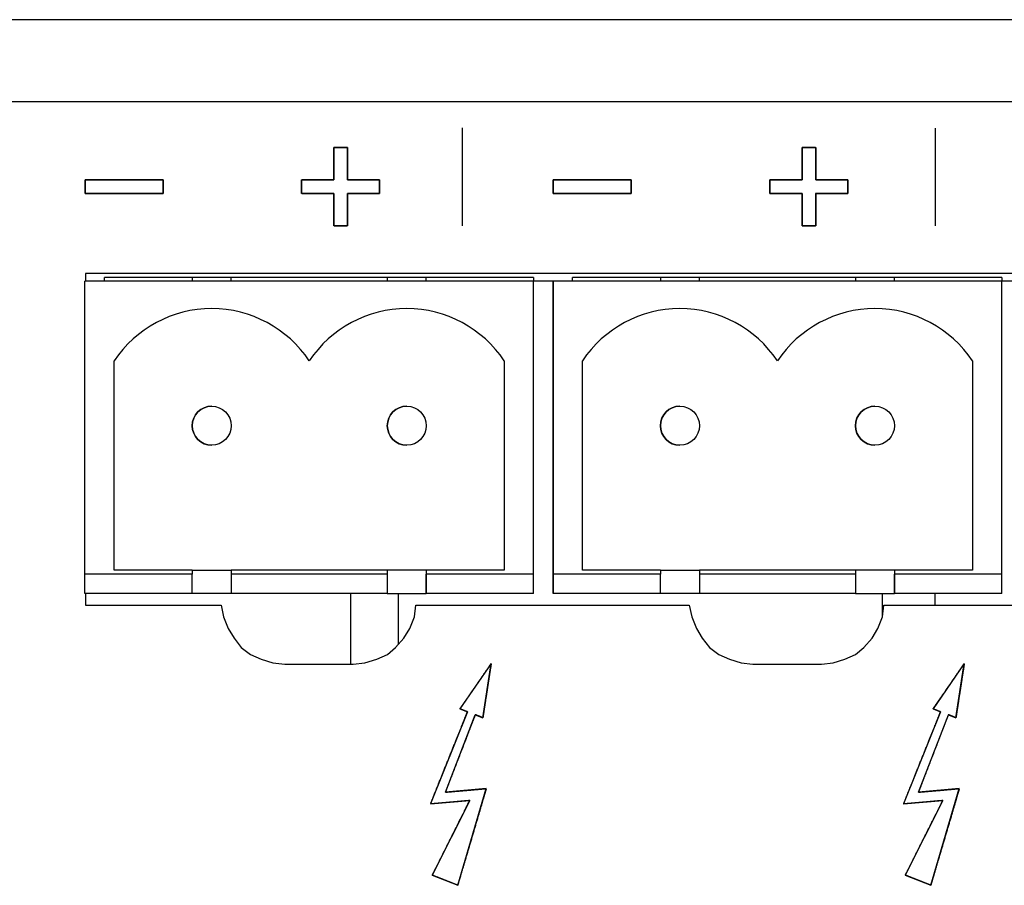
# Model space of a CAD drawing. Units: millimetres. Extents: x 5 to 1169, y 20 to 821.
# Drawn here: x 443 to 469, y 133 to 156 of the extents above; entities that cross this region are included whole.
import ezdxf

# ---------------------------------------------------------------- set-up
doc = ezdxf.new("R2010")
doc.units = ezdxf.units.MM
for name, color, linetype in [('00-3683-0101_BAS', 7, 'Continuous'), ('BASE_2C_VERDA_EN', 7, 'Continuous'), ('BASE_CIRCUIT_E-S', 7, 'Continuous'), ('Default', 7, 'Continuous'), ('Silk', 7, 'Continuous')]:
    doc.layers.add(name, color=color, linetype=linetype)

# ---------------------------------------------------------------- blocks, each defined once
blk = doc.blocks.new('SE3')
at = {"layer": '00-3683-0101_BAS', "color": 7, "linetype": 'Continuous'}
for p, q in [((552.204, 155.562), (119.804, 155.562)), ((493.126, 149.062), (445.159, 149.062)), ((445.159, 149.062), (445.159, 148.862)), ((445.159, 140.862), (445.159, 140.569)), ((445.159, 140.569), (448.634, 140.569)), ((448.634, 140.569), (448.695, 140.267)), ((453.59, 140.267), (453.621, 140.569)), ((453.621, 140.569), (460.634, 140.569)), ((460.634, 140.569), (460.695, 140.267)), ((465.59, 140.267), (465.621, 140.569)), ((465.621, 140.569), (472.634, 140.569)), ((448.695, 140.267), (448.815, 139.965)), ((453.47, 139.965), (453.59, 140.267)), ((460.695, 140.267), (460.815, 139.965)), ((465.47, 139.965), (465.59, 140.267)), ((448.815, 139.965), (448.967, 139.723)), ((453.318, 139.723), (453.47, 139.965)), ((460.815, 139.965), (460.967, 139.723)), ((465.318, 139.723), (465.47, 139.965)), ((448.967, 139.723), (449.148, 139.481)), ((453.107, 139.481), (453.318, 139.723)), ((460.967, 139.723), (461.148, 139.481)), ((465.107, 139.481), (465.318, 139.723)), ((449.148, 139.481), (449.39, 139.3)), ((452.895, 139.3), (453.107, 139.481)), ((461.148, 139.481), (461.39, 139.3)), ((464.895, 139.3), (465.107, 139.481)), ((449.39, 139.3), (449.662, 139.179)), ((449.662, 139.179), (449.964, 139.088)), ((449.964, 139.088), (450.266, 139.058)), ((450.266, 139.058), (452.019, 139.058)), ((452.019, 139.058), (452.321, 139.088)), ((452.321, 139.088), (452.623, 139.179)), ((452.623, 139.179), (452.895, 139.3)), ((461.39, 139.3), (461.662, 139.179)), ((461.662, 139.179), (461.964, 139.088)), ((461.964, 139.088), (462.266, 139.058)), ((462.266, 139.058), (464.019, 139.058)), ((464.019, 139.058), (464.321, 139.088)), ((464.321, 139.088), (464.623, 139.179)), ((464.623, 139.179), (464.895, 139.3))]:
    blk.add_line(p, q, dxfattribs=at)
at = {"layer": '00-3683-0101_BAS', "color": 7}
blk.add_line((552.204, 153.462), (119.804, 153.462), dxfattribs=at)
at = {"layer": 'BASE_2C_VERDA_EN', "color": 7, "linetype": 'Continuous'}
for p, q in [((447.893, 148.962), (447.893, 148.862)), ((448.893, 148.862), (448.893, 148.962)), ((452.893, 148.962), (452.893, 148.862)), ((453.893, 148.862), (453.893, 148.962)), ((459.893, 148.962), (459.893, 148.862)), ((460.893, 148.862), (460.893, 148.962)), ((464.893, 148.962), (464.893, 148.862)), ((465.893, 148.862), (465.893, 148.962)), ((456.643, 148.862), (445.143, 148.862)), ((445.143, 141.362), (445.143, 148.862)), ((456.643, 141.362), (456.643, 148.862)), ((468.643, 148.862), (457.143, 148.862)), ((457.143, 141.362), (457.143, 148.862)), ((457.143, 148.862), (457.143, 141.362)), ((468.643, 141.362), (468.643, 148.862)), ((445.893, 141.462), (445.893, 146.82)), ((455.893, 146.82), (455.893, 141.462)), ((455.893, 146.82), (455.893, 141.462)), ((457.893, 141.462), (457.893, 146.82)), ((467.893, 146.82), (467.893, 141.462)), ((467.893, 146.82), (467.893, 141.462)), ((447.893, 141.362), (445.143, 141.362)), ((445.143, 140.862), (445.143, 141.362)), ((447.893, 141.462), (445.893, 141.462)), ((447.893, 141.462), (448.893, 141.462)), ((447.893, 141.462), (447.893, 141.362)), ((447.893, 140.862), (447.893, 141.362)), ((448.893, 141.462), (448.893, 141.362)), ((448.893, 141.462), (448.893, 140.862)), ((452.893, 141.462), (448.893, 141.462)), ((448.893, 141.362), (448.893, 140.862)), ((452.893, 141.362), (448.893, 141.362)), ((452.893, 141.462), (452.893, 141.362)), ((453.893, 141.462), (452.893, 141.462)), ((452.893, 141.362), (452.893, 140.862)), ((455.893, 141.462), (453.893, 141.462)), ((453.893, 141.462), (453.893, 141.362)), ((453.893, 141.462), (453.893, 140.862)), ((456.643, 141.362), (453.893, 141.362)), ((453.893, 140.862), (453.893, 141.362)), ((456.643, 140.862), (456.643, 141.362)), ((459.893, 141.362), (457.143, 141.362)), ((457.143, 141.362), (457.143, 140.862)), ((457.143, 140.862), (457.143, 141.362)), ((459.893, 141.462), (457.893, 141.462)), ((459.893, 141.462), (460.893, 141.462)), ((459.893, 141.462), (459.893, 141.362)), ((459.893, 140.862), (459.893, 141.362)), ((460.893, 141.462), (460.893, 141.362)), ((460.893, 141.462), (460.893, 140.862)), ((464.893, 141.462), (460.893, 141.462)), ((460.893, 141.362), (460.893, 140.862)), ((464.893, 141.362), (460.893, 141.362)), ((464.893, 141.462), (464.893, 141.362)), ((465.893, 141.462), (464.893, 141.462)), ((464.893, 141.362), (464.893, 140.862)), ((467.893, 141.462), (465.893, 141.462)), ((465.893, 141.462), (465.893, 141.362)), ((465.893, 141.462), (465.893, 140.862)), ((468.643, 141.362), (465.893, 141.362)), ((465.893, 140.862), (465.893, 141.362)), ((468.643, 140.862), (468.643, 141.362)), ((447.893, 140.862), (445.143, 140.862)), ((448.893, 140.862), (447.893, 140.862)), ((452.893, 140.862), (448.893, 140.862)), ((452.893, 140.862), (453.893, 140.862)), ((456.643, 140.862), (453.893, 140.862)), ((459.893, 140.862), (457.143, 140.862)), ((460.893, 140.862), (459.893, 140.862)), ((464.893, 140.862), (460.893, 140.862)), ((464.893, 140.862), (465.893, 140.862)), ((468.643, 140.862), (465.893, 140.862))]:
    blk.add_line(p, q, dxfattribs=at)
for centre in [(448.393, 145.162), (453.393, 145.162), (460.393, 145.162), (465.393, 145.162)]:
    blk.add_circle(centre, 0.5, dxfattribs=at)
for centre, radius, start, end in [((448.393, 145.162), 3, 33.5573, 146.4427), ((448.393, 145.162), 3, 33.5573, 90), ((453.393, 145.162), 3, 33.5573, 146.4427), ((453.393, 145.162), 3, 33.5573, 90), ((460.393, 145.162), 3, 33.5573, 146.4427), ((460.393, 145.162), 3, 33.5573, 90), ((465.393, 145.162), 3, 33.5573, 146.4427), ((465.393, 145.162), 3, 33.5573, 90), ((448.393, 145.162), 0.5, 90, 270), ((453.393, 145.162), 0.5, 90, 270), ((460.393, 145.162), 0.5, 90, 270), ((465.393, 145.162), 0.5, 90, 270)]:
    blk.add_arc(centre, radius, start, end, dxfattribs=at)
at = {"layer": 'BASE_CIRCUIT_E-S', "color": 7, "linetype": 'Continuous'}
for p, q in [((456.643, 148.962), (445.643, 148.962)), ((445.643, 148.862), (445.643, 148.962)), ((456.643, 148.962), (456.643, 148.862)), ((456.643, 148.962), (456.643, 148.862)), ((468.643, 148.962), (457.643, 148.962)), ((457.643, 148.862), (457.643, 148.962)), ((468.643, 148.962), (468.643, 148.862)), ((468.643, 148.962), (468.643, 148.862)), ((457.143, 148.862), (456.643, 148.862)), ((469.143, 148.862), (468.643, 148.862)), ((451.957, 139.058), (451.957, 140.862)), ((453.182, 139.568), (453.182, 140.862)), ((453.182, 139.568), (453.182, 140.862)), ((465.582, 140.247), (465.582, 140.862)), ((466.932, 140.569), (466.932, 140.862)), ((466.932, 140.569), (466.932, 140.862))]:
    blk.add_line(p, q, dxfattribs=at)

msp = doc.modelspace()

# ---------------------------------------------------------------- linework, layer by layer
at = {"layer": 'Silk', "color": 7, "linetype": 'Continuous'}
for points in [[(454.815, 152.788), (454.815, 150.28), (454.815, 150.28), (454.815, 150.28)], [(466.94, 152.781), (466.94, 150.28), (466.94, 150.28), (466.94, 150.28)], [(451.523, 151.461), (451.523, 151.461), (451.523, 152.286), (451.523, 152.286)], [(451.523, 152.286), (451.523, 152.286), (451.873, 152.286), (451.873, 152.286)], [(451.873, 152.286), (451.873, 152.286), (451.873, 151.461), (451.873, 151.461)], [(463.523, 151.461), (463.523, 151.461), (463.523, 152.286), (463.523, 152.286)], [(463.523, 152.286), (463.523, 152.286), (463.873, 152.286), (463.873, 152.286)], [(463.873, 152.286), (463.873, 152.286), (463.873, 151.461), (463.873, 151.461)], [(447.148, 151.461), (447.148, 151.461), (445.148, 151.461), (445.148, 151.461)], [(445.148, 151.461), (445.148, 151.461), (445.148, 151.111), (445.148, 151.111)], [(447.148, 151.111), (447.148, 151.111), (447.148, 151.461), (447.148, 151.461)], [(450.698, 151.111), (450.698, 151.111), (450.698, 151.461), (450.698, 151.461)], [(450.698, 151.461), (450.698, 151.461), (451.523, 151.461), (451.523, 151.461)], [(451.873, 151.461), (451.873, 151.461), (452.698, 151.461), (452.698, 151.461)], [(452.698, 151.461), (452.698, 151.461), (452.698, 151.111), (452.698, 151.111)], [(459.148, 151.461), (459.148, 151.461), (457.148, 151.461), (457.148, 151.461)], [(457.148, 151.461), (457.148, 151.461), (457.148, 151.111), (457.148, 151.111)], [(459.148, 151.111), (459.148, 151.111), (459.148, 151.461), (459.148, 151.461)], [(462.698, 151.111), (462.698, 151.111), (462.698, 151.461), (462.698, 151.461)], [(462.698, 151.461), (462.698, 151.461), (463.523, 151.461), (463.523, 151.461)], [(463.873, 151.461), (463.873, 151.461), (464.698, 151.461), (464.698, 151.461)], [(464.698, 151.461), (464.698, 151.461), (464.698, 151.111), (464.698, 151.111)], [(445.148, 151.111), (445.148, 151.111), (447.148, 151.111), (447.148, 151.111)], [(451.523, 151.111), (451.523, 151.111), (450.698, 151.111), (450.698, 151.111)], [(451.523, 150.286), (451.523, 150.286), (451.523, 151.111), (451.523, 151.111)], [(452.698, 151.111), (452.698, 151.111), (451.873, 151.111), (451.873, 151.111)], [(451.873, 151.111), (451.873, 151.111), (451.873, 150.286), (451.873, 150.286)], [(457.148, 151.111), (457.148, 151.111), (459.148, 151.111), (459.148, 151.111)], [(463.523, 151.111), (463.523, 151.111), (462.698, 151.111), (462.698, 151.111)], [(463.523, 150.286), (463.523, 150.286), (463.523, 151.111), (463.523, 151.111)], [(464.698, 151.111), (464.698, 151.111), (463.873, 151.111), (463.873, 151.111)], [(463.873, 151.111), (463.873, 151.111), (463.873, 150.286), (463.873, 150.286)], [(451.873, 150.286), (451.873, 150.286), (451.523, 150.286), (451.523, 150.286)], [(463.873, 150.286), (463.873, 150.286), (463.523, 150.286), (463.523, 150.286)], [(455.557, 139.072), (455.557, 139.072), (454.756, 137.91), (454.756, 137.91)], [(455.343, 137.681), (455.343, 137.681), (455.557, 139.072), (455.557, 139.072)], [(467.682, 139.072), (467.682, 139.072), (466.881, 137.91), (466.881, 137.91)], [(467.468, 137.681), (467.468, 137.681), (467.682, 139.072), (467.682, 139.072)], [(454.947, 137.833), (454.947, 137.833), (454.001, 135.473), (454.001, 135.473)], [(454.756, 137.91), (454.756, 137.91), (454.947, 137.833), (454.947, 137.833)], [(467.072, 137.833), (467.072, 137.833), (466.126, 135.473), (466.126, 135.473)], [(466.881, 137.91), (466.881, 137.91), (467.072, 137.833), (467.072, 137.833)], [(454.382, 135.775), (454.382, 135.775), (455.149, 137.76), (455.149, 137.76)], [(455.149, 137.76), (455.149, 137.76), (455.343, 137.681), (455.343, 137.681)], [(466.507, 135.775), (466.507, 135.775), (467.274, 137.76), (467.274, 137.76)], [(467.274, 137.76), (467.274, 137.76), (467.468, 137.681), (467.468, 137.681)], [(455.43, 135.866), (455.43, 135.866), (454.382, 135.775), (454.382, 135.775)], [(454.698, 133.392), (454.698, 133.392), (455.43, 135.866), (455.43, 135.866)], [(467.555, 135.866), (467.555, 135.866), (466.507, 135.775), (466.507, 135.775)], [(466.823, 133.392), (466.823, 133.392), (467.555, 135.866), (467.555, 135.866)], [(454.001, 135.473), (454.001, 135.473), (455.005, 135.561), (455.005, 135.561)], [(455.005, 135.561), (455.005, 135.561), (454.046, 133.649), (454.046, 133.649)], [(466.126, 135.473), (466.126, 135.473), (467.13, 135.561), (467.13, 135.561)], [(467.13, 135.561), (467.13, 135.561), (466.171, 133.649), (466.171, 133.649)], [(454.046, 133.649), (454.046, 133.649), (454.698, 133.392), (454.698, 133.392)], [(466.171, 133.649), (466.171, 133.649), (466.823, 133.392), (466.823, 133.392)]]:
    msp.add_open_spline(points, degree=3, dxfattribs=at)
for points, knots in [([(451.873, 151.461), (451.906, 151.461), (451.993, 151.461), (452.117, 151.461), (452.261, 151.461), (452.408, 151.461), (452.54, 151.461), (452.642, 151.461), (452.694, 151.461), (452.698, 151.454), (452.698, 151.424), (452.698, 151.376), (452.698, 151.317), (452.698, 151.254), (452.698, 151.195), (452.698, 151.147), (452.698, 151.117), (452.694, 151.111), (452.642, 151.111), (452.54, 151.111), (452.408, 151.111), (452.261, 151.111), (452.117, 151.111), (451.993, 151.111), (451.906, 151.111), (451.873, 151.111), (451.873, 151.078), (451.873, 150.991), (451.873, 150.867), (451.873, 150.723), (451.873, 150.576), (451.873, 150.444), (451.873, 150.342), (451.873, 150.29), (451.867, 150.286), (451.837, 150.286), (451.789, 150.286), (451.73, 150.286), (451.667, 150.286), (451.608, 150.286), (451.56, 150.286), (451.53, 150.286), (451.523, 150.29), (451.523, 150.342), (451.523, 150.444), (451.523, 150.576), (451.523, 150.723), (451.523, 150.867), (451.523, 150.991), (451.523, 151.078), (451.523, 151.111), (451.491, 151.111), (451.404, 151.111), (451.28, 151.111), (451.136, 151.111), (450.989, 151.111), (450.856, 151.111), (450.755, 151.111), (450.702, 151.111), (450.698, 151.117), (450.698, 151.147), (450.698, 151.195), (450.698, 151.254), (450.698, 151.317), (450.698, 151.376), (450.698, 151.424), (450.698, 151.454), (450.702, 151.461), (450.755, 151.461), (450.856, 151.461), (450.989, 151.461), (451.136, 151.461), (451.28, 151.461), (451.404, 151.461), (451.491, 151.461), (451.523, 151.461), (451.523, 151.494), (451.523, 151.581), (451.523, 151.705), (451.523, 151.849), (451.523, 151.995), (451.523, 152.128), (451.523, 152.229), (451.523, 152.282), (451.53, 152.286), (451.56, 152.286), (451.608, 152.286), (451.667, 152.286), (451.73, 152.286), (451.789, 152.286), (451.837, 152.286), (451.867, 152.286), (451.873, 152.282), (451.873, 152.229), (451.873, 152.128), (451.873, 151.995), (451.873, 151.849), (451.873, 151.705), (451.873, 151.581), (451.873, 151.494), (451.873, 151.461)], [0, 0, 0.00411, 0.01501, 0.030557, 0.048605, 0.067011, 0.08363, 0.096317, 0.102929, 0.103861, 0.107627, 0.113666, 0.12107, 0.12893, 0.136334, 0.142373, 0.146139, 0.147071, 0.153683, 0.16637, 0.182989, 0.201395, 0.219443, 0.23499, 0.24589, 0.25, 0.25411, 0.26501, 0.280557, 0.298605, 0.317011, 0.33363, 0.346317, 0.352929, 0.353861, 0.357627, 0.363666, 0.37107, 0.37893, 0.386334, 0.392373, 0.396139, 0.397071, 0.403683, 0.41637, 0.432989, 0.451395, 0.469443, 0.48499, 0.49589, 0.5, 0.50411, 0.51501, 0.530557, 0.548605, 0.567011, 0.58363, 0.596317, 0.602929, 0.603861, 0.607627, 0.613666, 0.62107, 0.62893, 0.636334, 0.642373, 0.646139, 0.647071, 0.653683, 0.66637, 0.682989, 0.701395, 0.719443, 0.73499, 0.74589, 0.75, 0.75411, 0.76501, 0.780557, 0.798605, 0.817011, 0.83363, 0.846317, 0.852929, 0.853861, 0.857627, 0.863666, 0.87107, 0.87893, 0.886334, 0.892373, 0.896139, 0.897071, 0.903683, 0.91637, 0.932989, 0.951395, 0.969443, 0.98499, 0.99589, 1, 1]), ([(463.873, 151.461), (463.906, 151.461), (463.993, 151.461), (464.117, 151.461), (464.261, 151.461), (464.408, 151.461), (464.54, 151.461), (464.642, 151.461), (464.694, 151.461), (464.698, 151.454), (464.698, 151.424), (464.698, 151.376), (464.698, 151.317), (464.698, 151.254), (464.698, 151.195), (464.698, 151.147), (464.698, 151.117), (464.694, 151.111), (464.642, 151.111), (464.54, 151.111), (464.408, 151.111), (464.261, 151.111), (464.117, 151.111), (463.993, 151.111), (463.906, 151.111), (463.873, 151.111), (463.873, 151.078), (463.873, 150.991), (463.873, 150.867), (463.873, 150.723), (463.873, 150.576), (463.873, 150.444), (463.873, 150.342), (463.873, 150.29), (463.867, 150.286), (463.837, 150.286), (463.789, 150.286), (463.73, 150.286), (463.667, 150.286), (463.608, 150.286), (463.56, 150.286), (463.53, 150.286), (463.523, 150.29), (463.523, 150.342), (463.523, 150.444), (463.523, 150.576), (463.523, 150.723), (463.523, 150.867), (463.523, 150.991), (463.523, 151.078), (463.523, 151.111), (463.491, 151.111), (463.404, 151.111), (463.28, 151.111), (463.136, 151.111), (462.989, 151.111), (462.856, 151.111), (462.755, 151.111), (462.702, 151.111), (462.698, 151.117), (462.698, 151.147), (462.698, 151.195), (462.698, 151.254), (462.698, 151.317), (462.698, 151.376), (462.698, 151.424), (462.698, 151.454), (462.702, 151.461), (462.755, 151.461), (462.856, 151.461), (462.989, 151.461), (463.136, 151.461), (463.28, 151.461), (463.404, 151.461), (463.491, 151.461), (463.523, 151.461), (463.523, 151.494), (463.523, 151.581), (463.523, 151.705), (463.523, 151.849), (463.523, 151.995), (463.523, 152.128), (463.523, 152.229), (463.523, 152.282), (463.53, 152.286), (463.56, 152.286), (463.608, 152.286), (463.667, 152.286), (463.73, 152.286), (463.789, 152.286), (463.837, 152.286), (463.867, 152.286), (463.873, 152.282), (463.873, 152.229), (463.873, 152.128), (463.873, 151.995), (463.873, 151.849), (463.873, 151.705), (463.873, 151.581), (463.873, 151.494), (463.873, 151.461)], [0, 0, 0.00411, 0.01501, 0.030557, 0.048605, 0.067011, 0.08363, 0.096317, 0.102929, 0.103861, 0.107627, 0.113666, 0.12107, 0.12893, 0.136334, 0.142373, 0.146139, 0.147071, 0.153683, 0.16637, 0.182989, 0.201395, 0.219443, 0.23499, 0.24589, 0.25, 0.25411, 0.26501, 0.280557, 0.298605, 0.317011, 0.33363, 0.346317, 0.352929, 0.353861, 0.357627, 0.363666, 0.37107, 0.37893, 0.386334, 0.392373, 0.396139, 0.397071, 0.403683, 0.41637, 0.432989, 0.451395, 0.469443, 0.48499, 0.49589, 0.5, 0.50411, 0.51501, 0.530557, 0.548605, 0.567011, 0.58363, 0.596317, 0.602929, 0.603861, 0.607627, 0.613666, 0.62107, 0.62893, 0.636334, 0.642373, 0.646139, 0.647071, 0.653683, 0.66637, 0.682989, 0.701395, 0.719443, 0.73499, 0.74589, 0.75, 0.75411, 0.76501, 0.780557, 0.798605, 0.817011, 0.83363, 0.846317, 0.852929, 0.853861, 0.857627, 0.863666, 0.87107, 0.87893, 0.886334, 0.892373, 0.896139, 0.897071, 0.903683, 0.91637, 0.932989, 0.951395, 0.969443, 0.98499, 0.99589, 1, 1]), ([(447.148, 151.461), (447.139, 151.461), (447.112, 151.461), (447.069, 151.461), (447.011, 151.461), (446.94, 151.461), (446.858, 151.461), (446.766, 151.461), (446.665, 151.461), (446.557, 151.461), (446.444, 151.461), (446.327, 151.461), (446.208, 151.461), (446.088, 151.461), (445.969, 151.461), (445.852, 151.461), (445.739, 151.461), (445.632, 151.461), (445.531, 151.461), (445.439, 151.461), (445.356, 151.461), (445.286, 151.461), (445.228, 151.461), (445.185, 151.461), (445.158, 151.461), (445.148, 151.461), (445.148, 151.459), (445.148, 151.454), (445.148, 151.447), (445.148, 151.437), (445.148, 151.424), (445.148, 151.41), (445.148, 151.394), (445.148, 151.376), (445.148, 151.357), (445.148, 151.338), (445.148, 151.317), (445.148, 151.296), (445.148, 151.275), (445.148, 151.254), (445.148, 151.234), (445.148, 151.214), (445.148, 151.195), (445.148, 151.178), (445.148, 151.162), (445.148, 151.147), (445.148, 151.135), (445.148, 151.125), (445.148, 151.117), (445.148, 151.112), (445.148, 151.111), (445.158, 151.111), (445.185, 151.111), (445.228, 151.111), (445.286, 151.111), (445.356, 151.111), (445.439, 151.111), (445.531, 151.111), (445.632, 151.111), (445.739, 151.111), (445.852, 151.111), (445.969, 151.111), (446.088, 151.111), (446.208, 151.111), (446.327, 151.111), (446.444, 151.111), (446.557, 151.111), (446.665, 151.111), (446.766, 151.111), (446.858, 151.111), (446.94, 151.111), (447.011, 151.111), (447.069, 151.111), (447.112, 151.111), (447.139, 151.111), (447.148, 151.111), (447.148, 151.112), (447.148, 151.117), (447.148, 151.125), (447.148, 151.135), (447.148, 151.147), (447.148, 151.162), (447.148, 151.178), (447.148, 151.195), (447.148, 151.214), (447.148, 151.234), (447.148, 151.254), (447.148, 151.275), (447.148, 151.296), (447.148, 151.317), (447.148, 151.338), (447.148, 151.357), (447.148, 151.376), (447.148, 151.394), (447.148, 151.41), (447.148, 151.424), (447.148, 151.437), (447.148, 151.447), (447.148, 151.454), (447.148, 151.459), (447.148, 151.461)], [0, 0, 0.001988, 0.007734, 0.016912, 0.029195, 0.044255, 0.061767, 0.081403, 0.102836, 0.12574, 0.149787, 0.174652, 0.200007, 0.225525, 0.25088, 0.275745, 0.299792, 0.322696, 0.344129, 0.363765, 0.381277, 0.396337, 0.40862, 0.417797, 0.423544, 0.425532, 0.42588, 0.426885, 0.428492, 0.430641, 0.433277, 0.436341, 0.439777, 0.443528, 0.447536, 0.451745, 0.456096, 0.460533, 0.464999, 0.469436, 0.473787, 0.477996, 0.482004, 0.485755, 0.489191, 0.492255, 0.494891, 0.49704, 0.498646, 0.499652, 0.5, 0.501988, 0.507734, 0.516912, 0.529195, 0.544255, 0.561767, 0.581403, 0.602836, 0.62574, 0.649787, 0.674652, 0.700007, 0.725525, 0.75088, 0.775745, 0.799792, 0.822696, 0.844129, 0.863765, 0.881277, 0.896337, 0.90862, 0.917797, 0.923544, 0.925532, 0.92588, 0.926885, 0.928492, 0.930641, 0.933277, 0.936341, 0.939777, 0.943528, 0.947536, 0.951745, 0.956096, 0.960533, 0.964999, 0.969436, 0.973787, 0.977996, 0.982004, 0.985755, 0.989191, 0.992255, 0.994891, 0.99704, 0.998646, 0.999652, 1, 1]), ([(459.148, 151.461), (459.139, 151.461), (459.112, 151.461), (459.069, 151.461), (459.011, 151.461), (458.94, 151.461), (458.858, 151.461), (458.766, 151.461), (458.665, 151.461), (458.557, 151.461), (458.444, 151.461), (458.327, 151.461), (458.208, 151.461), (458.088, 151.461), (457.969, 151.461), (457.852, 151.461), (457.739, 151.461), (457.632, 151.461), (457.531, 151.461), (457.439, 151.461), (457.356, 151.461), (457.286, 151.461), (457.228, 151.461), (457.185, 151.461), (457.158, 151.461), (457.148, 151.461), (457.148, 151.459), (457.148, 151.454), (457.148, 151.447), (457.148, 151.437), (457.148, 151.424), (457.148, 151.41), (457.148, 151.394), (457.148, 151.376), (457.148, 151.357), (457.148, 151.338), (457.148, 151.317), (457.148, 151.296), (457.148, 151.275), (457.148, 151.254), (457.148, 151.234), (457.148, 151.214), (457.148, 151.195), (457.148, 151.178), (457.148, 151.162), (457.148, 151.147), (457.148, 151.135), (457.148, 151.125), (457.148, 151.117), (457.148, 151.112), (457.148, 151.111), (457.158, 151.111), (457.185, 151.111), (457.228, 151.111), (457.286, 151.111), (457.356, 151.111), (457.439, 151.111), (457.531, 151.111), (457.632, 151.111), (457.739, 151.111), (457.852, 151.111), (457.969, 151.111), (458.088, 151.111), (458.208, 151.111), (458.327, 151.111), (458.444, 151.111), (458.557, 151.111), (458.665, 151.111), (458.766, 151.111), (458.858, 151.111), (458.94, 151.111), (459.011, 151.111), (459.069, 151.111), (459.112, 151.111), (459.139, 151.111), (459.148, 151.111), (459.148, 151.112), (459.148, 151.117), (459.148, 151.125), (459.148, 151.135), (459.148, 151.147), (459.148, 151.162), (459.148, 151.178), (459.148, 151.195), (459.148, 151.214), (459.148, 151.234), (459.148, 151.254), (459.148, 151.275), (459.148, 151.296), (459.148, 151.317), (459.148, 151.338), (459.148, 151.357), (459.148, 151.376), (459.148, 151.394), (459.148, 151.41), (459.148, 151.424), (459.148, 151.437), (459.148, 151.447), (459.148, 151.454), (459.148, 151.459), (459.148, 151.461)], [0, 0, 0.001988, 0.007734, 0.016912, 0.029195, 0.044255, 0.061767, 0.081403, 0.102836, 0.12574, 0.149787, 0.174652, 0.200007, 0.225525, 0.25088, 0.275745, 0.299792, 0.322696, 0.344129, 0.363765, 0.381277, 0.396337, 0.40862, 0.417797, 0.423544, 0.425532, 0.42588, 0.426885, 0.428492, 0.430641, 0.433277, 0.436341, 0.439777, 0.443528, 0.447536, 0.451745, 0.456096, 0.460533, 0.464999, 0.469436, 0.473787, 0.477996, 0.482004, 0.485755, 0.489191, 0.492255, 0.494891, 0.49704, 0.498646, 0.499652, 0.5, 0.501988, 0.507734, 0.516912, 0.529195, 0.544255, 0.561767, 0.581403, 0.602836, 0.62574, 0.649787, 0.674652, 0.700007, 0.725525, 0.75088, 0.775745, 0.799792, 0.822696, 0.844129, 0.863765, 0.881277, 0.896337, 0.90862, 0.917797, 0.923544, 0.925532, 0.92588, 0.926885, 0.928492, 0.930641, 0.933277, 0.936341, 0.939777, 0.943528, 0.947536, 0.951745, 0.956096, 0.960533, 0.964999, 0.969436, 0.973787, 0.977996, 0.982004, 0.985755, 0.989191, 0.992255, 0.994891, 0.99704, 0.998646, 0.999652, 1, 1]), ([(454.046, 133.649), (454.068, 133.641), (454.127, 133.617), (454.212, 133.584), (454.314, 133.544), (454.421, 133.501), (454.523, 133.461), (454.611, 133.426), (454.672, 133.402), (454.698, 133.392), (454.719, 133.461), (454.782, 133.673), (454.875, 133.99), (454.988, 134.371), (455.108, 134.777), (455.224, 135.169), (455.324, 135.507), (455.396, 135.752), (455.429, 135.863), (455.406, 135.864), (455.321, 135.857), (455.19, 135.845), (455.031, 135.831), (454.859, 135.816), (454.691, 135.802), (454.545, 135.789), (454.438, 135.78), (454.384, 135.775), (454.396, 135.811), (454.454, 135.963), (454.547, 136.204), (454.663, 136.502), (454.788, 136.827), (454.912, 137.146), (455.02, 137.428), (455.102, 137.64), (455.146, 137.751), (455.152, 137.759), (455.166, 137.754), (455.189, 137.744), (455.217, 137.733), (455.249, 137.72), (455.28, 137.707), (455.308, 137.695), (455.33, 137.687), (455.342, 137.682), (455.345, 137.696), (455.36, 137.788), (455.384, 137.947), (455.415, 138.151), (455.45, 138.377), (455.485, 138.602), (455.516, 138.806), (455.541, 138.965), (455.555, 139.058), (455.552, 139.064), (455.502, 138.992), (455.414, 138.864), (455.298, 138.696), (455.169, 138.509), (455.038, 138.319), (454.919, 138.147), (454.825, 138.009), (454.767, 137.926), (454.757, 137.91), (454.768, 137.905), (454.788, 137.897), (454.815, 137.886), (454.846, 137.874), (454.877, 137.861), (454.906, 137.85), (454.929, 137.841), (454.944, 137.835), (454.945, 137.827), (454.897, 137.707), (454.799, 137.464), (454.668, 137.136), (454.517, 136.759), (454.362, 136.372), (454.217, 136.013), (454.099, 135.718), (454.023, 135.527), (454.002, 135.473), (454.048, 135.477), (454.147, 135.486), (454.284, 135.498), (454.443, 135.512), (454.608, 135.526), (454.762, 135.54), (454.891, 135.551), (454.977, 135.558), (455.005, 135.56), (454.967, 135.485), (454.876, 135.304), (454.748, 135.048), (454.597, 134.748), (454.439, 134.434), (454.29, 134.136), (454.165, 133.886), (454.078, 133.714), (454.046, 133.649)], [0, 0, 0.001538, 0.005664, 0.011649, 0.018763, 0.026275, 0.033454, 0.039572, 0.043898, 0.045701, 0.050407, 0.064829, 0.086329, 0.112223, 0.139827, 0.166453, 0.189418, 0.206037, 0.213623, 0.215127, 0.220692, 0.229244, 0.239687, 0.250926, 0.261867, 0.271414, 0.278472, 0.281946, 0.284392, 0.294989, 0.311829, 0.332696, 0.355376, 0.377653, 0.397312, 0.412138, 0.419916, 0.420588, 0.421565, 0.423176, 0.425203, 0.427429, 0.429635, 0.431603, 0.433115, 0.433953, 0.434886, 0.440984, 0.451476, 0.464897, 0.479782, 0.494667, 0.508088, 0.51858, 0.524678, 0.525133, 0.530775, 0.540957, 0.55421, 0.569065, 0.584053, 0.597706, 0.608556, 0.615132, 0.616409, 0.61716, 0.618593, 0.620492, 0.622644, 0.624835, 0.626851, 0.628478, 0.629502, 0.630003, 0.638396, 0.655448, 0.678513, 0.704945, 0.732099, 0.757329, 0.777989, 0.791433, 0.795182, 0.798144, 0.804632, 0.813597, 0.823993, 0.834769, 0.844879, 0.853273, 0.858903, 0.860719, 0.866215, 0.879398, 0.898043, 0.919925, 0.942818, 0.964497, 0.982737, 0.995313, 1, 1]), ([(466.171, 133.649), (466.193, 133.641), (466.252, 133.617), (466.337, 133.584), (466.439, 133.544), (466.546, 133.501), (466.648, 133.461), (466.736, 133.426), (466.797, 133.402), (466.823, 133.392), (466.844, 133.461), (466.907, 133.673), (467, 133.99), (467.113, 134.371), (467.233, 134.777), (467.349, 135.169), (467.449, 135.507), (467.521, 135.752), (467.554, 135.863), (467.531, 135.864), (467.446, 135.857), (467.315, 135.845), (467.156, 135.831), (466.984, 135.816), (466.816, 135.802), (466.67, 135.789), (466.563, 135.78), (466.509, 135.775), (466.521, 135.811), (466.579, 135.963), (466.672, 136.204), (466.788, 136.502), (466.913, 136.827), (467.037, 137.146), (467.145, 137.428), (467.227, 137.64), (467.271, 137.751), (467.277, 137.759), (467.291, 137.754), (467.314, 137.744), (467.342, 137.733), (467.374, 137.72), (467.405, 137.707), (467.433, 137.695), (467.455, 137.687), (467.467, 137.682), (467.47, 137.696), (467.485, 137.788), (467.509, 137.947), (467.54, 138.151), (467.575, 138.377), (467.61, 138.602), (467.641, 138.806), (467.666, 138.965), (467.68, 139.058), (467.677, 139.064), (467.627, 138.992), (467.539, 138.864), (467.423, 138.696), (467.294, 138.509), (467.163, 138.319), (467.044, 138.147), (466.95, 138.009), (466.892, 137.926), (466.882, 137.91), (466.893, 137.905), (466.913, 137.897), (466.94, 137.886), (466.971, 137.874), (467.002, 137.861), (467.031, 137.85), (467.054, 137.841), (467.069, 137.835), (467.07, 137.827), (467.022, 137.707), (466.924, 137.464), (466.793, 137.136), (466.642, 136.759), (466.487, 136.372), (466.342, 136.013), (466.224, 135.718), (466.148, 135.527), (466.127, 135.473), (466.173, 135.477), (466.272, 135.486), (466.409, 135.498), (466.568, 135.512), (466.733, 135.526), (466.887, 135.54), (467.016, 135.551), (467.102, 135.558), (467.13, 135.56), (467.092, 135.485), (467.001, 135.304), (466.873, 135.048), (466.722, 134.748), (466.564, 134.434), (466.415, 134.136), (466.29, 133.886), (466.203, 133.714), (466.171, 133.649)], [0, 0, 0.001538, 0.005664, 0.011649, 0.018763, 0.026275, 0.033454, 0.039572, 0.043898, 0.045701, 0.050407, 0.064829, 0.086329, 0.112223, 0.139827, 0.166453, 0.189418, 0.206037, 0.213623, 0.215127, 0.220692, 0.229244, 0.239687, 0.250926, 0.261867, 0.271414, 0.278472, 0.281946, 0.284392, 0.294989, 0.311829, 0.332696, 0.355376, 0.377653, 0.397312, 0.412138, 0.419916, 0.420588, 0.421565, 0.423176, 0.425203, 0.427429, 0.429635, 0.431603, 0.433115, 0.433953, 0.434886, 0.440984, 0.451476, 0.464897, 0.479782, 0.494667, 0.508088, 0.51858, 0.524678, 0.525133, 0.530775, 0.540957, 0.55421, 0.569065, 0.584053, 0.597706, 0.608556, 0.615132, 0.616409, 0.61716, 0.618593, 0.620492, 0.622644, 0.624835, 0.626851, 0.628478, 0.629502, 0.630003, 0.638396, 0.655448, 0.678513, 0.704945, 0.732099, 0.757329, 0.777989, 0.791433, 0.795182, 0.798144, 0.804632, 0.813597, 0.823993, 0.834769, 0.844879, 0.853273, 0.858903, 0.860719, 0.866215, 0.879398, 0.898043, 0.919925, 0.942818, 0.964497, 0.982737, 0.995313, 1, 1])]:
    msp.add_open_spline(points, degree=1, knots=knots, dxfattribs=at)

# ---------------------------------------------------------------- block references
at = {"layer": 'Default'}
msp.add_blockref('SE3', (0, 0), dxfattribs=at)

doc.saveas('drawing.dxf')
